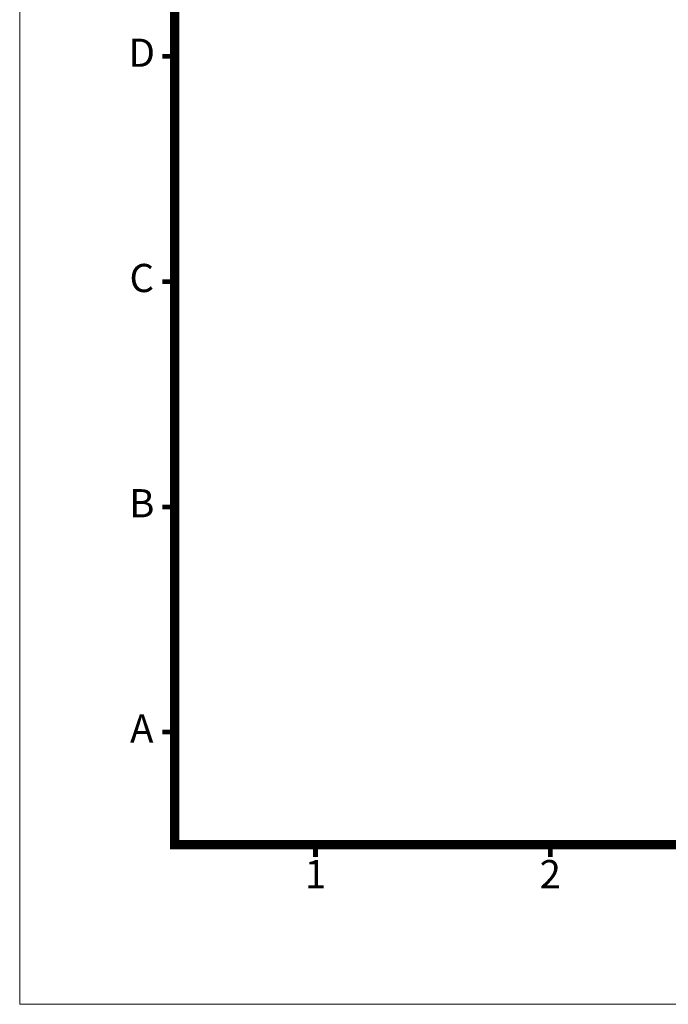
# Model space of a CAD drawing. Units: millimetres. Extents: x 5297 to 6911, y 824 to 1956.
# Drawn here: x 5297 to 5684, y 824 to 1412 of the extents above; entities that cross this region are included whole.
import ezdxf
from ezdxf.enums import TextEntityAlignment as Align

# ---------------------------------------------------------------- set-up
doc = ezdxf.new("R2010")
doc.units = ezdxf.units.MM
doc.layers.add('DIM', color=4, linetype='Continuous', lineweight=9)
doc.styles.add('ARIAL', font='arial.ttf')

msp = doc.modelspace()

# ---------------------------------------------------------------- linework, layer by layer
at = {"lineweight": 9, "flags": 128}
msp.add_lwpolyline([(5389.9, 919.14, 5.6, 5.6, 0), (5389.9, 1860.29, 5.6, 5.6, 0), (6818.43, 1860.29, 5.6, 5.6, 0), (6818.43, 919.14, 5.6, 5.6, 0)], format="xyseb", close=True, dxfattribs=at)
at = {"lineweight": 9, "const_width": 2.8, "flags": 128}
for points in [[(5389.9, 1389.71), (5382.61, 1389.71)], [(5389.9, 1255.26), (5382.61, 1255.26)], [(5389.9, 1120.81), (5382.61, 1120.81)], [(5389.9, 986.36), (5382.61, 986.36)], [(5473.93, 919.14), (5473.93, 911.86)], [(5613.98, 919.14), (5613.98, 911.86)]]:
    msp.add_lwpolyline(points, dxfattribs=at)
at = {"layer": 'DIM', "lineweight": 9}
msp.add_lwpolyline([(6910.86, 823.9), (6910.86, 1955.52), (5297.46, 1955.52), (5297.46, 823.9)], close=True, dxfattribs=at)

# ---------------------------------------------------------------- texts
at = {"lineweight": 9, "style": 'ARIAL'}
for s, p in [('D', (5370.29, 1389.71)), ('C', (5370.29, 1255.26)), ('B', (5370.29, 1120.81)), ('A', (5370.29, 986.36)), ('1', (5473.93, 899.42)), ('2', (5613.98, 899.42))]:
    msp.add_text(s, height=16.81, dxfattribs=at).set_placement(p, align=Align.MIDDLE)

doc.saveas('drawing.dxf')
